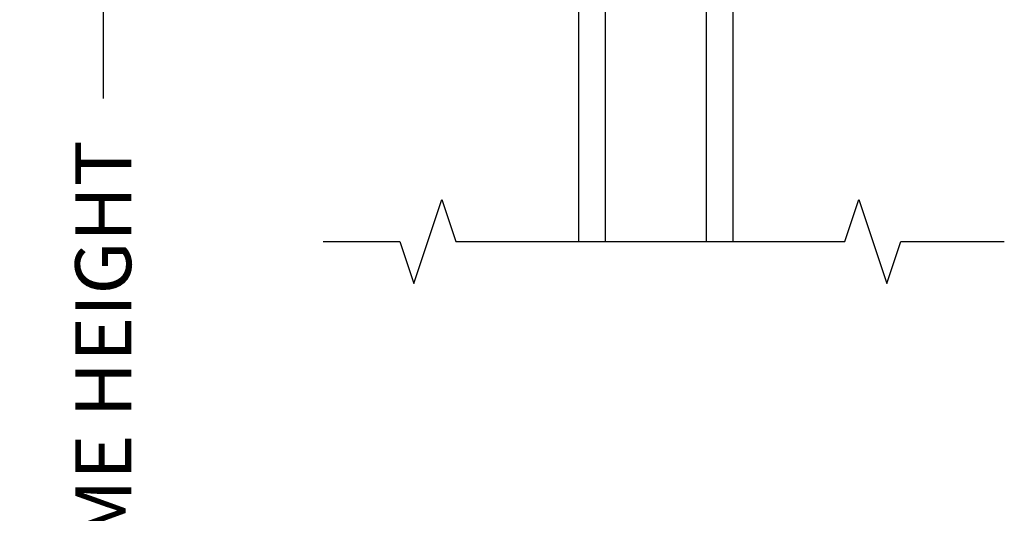
# Model space of a CAD drawing. Units: inches. Extents: x 0.6 to 74.1, y 0.6 to 36.2.
# Drawn here: x 4.6 to 9, y 25.3 to 27.5 of the extents above; entities that cross this region are included whole.
import ezdxf

# ---------------------------------------------------------------- set-up
doc = ezdxf.new("R2010")
doc.units = ezdxf.units.IN
doc.header["$MEASUREMENT"] = 0
doc.layers.get('Defpoints').update_dxf_attribs({"color": 253})
for name, color, linetype in [('ZP-ANNO-DIMS-DWNLD', 2, 'Continuous'), ('ZP-ANNO-MARK', 9, 'Continuous'), ('ZP-SECT-GLAS', 153, 'Continuous')]:
    doc.layers.add(name, color=color, linetype=linetype)
doc.styles.get("Standard").update_dxf_attribs({"font": 'arial.ttf'})
doc.dimstyles.new('Frame Make Height and Width', dxfattribs={"dimtxt": 0.25, "dimasz": 0.125, "dimexe": 0.09375, "dimexo": 0.25, "dimgap": 0.0875, "dimtad": 0, "dimdec": 4, "dimzin": 10, "dimdsep": 46, "dimlunit": 5, "dimtxsty": 'Standard', "dimblk1": 'ARCHTICK', "dimblk2": 'ARCHTICK', "dimsah": 1, "dimcen": 0.09, "dimclrd": 256, "dimclre": 256, "dimclrt": 255, "dimadec": 3, "dimazin": 2, "dimtfac": 0.75, "dimtdec": 4, "dimtofl": 0, "dimtmove": 2, "dimatfit": 3, "dimfxl": 1, "dimfrac": 2, "dimtolj": 1, "dimtzin": 0, "dimlwd": -1, "dimlwe": -1, "dimarcsym": 0})

# ---------------------------------------------------------------- blocks, each defined once
blk = doc.blocks.new('CS PR C CM MC Contmp (11-16 in IG) F H')
at = {"layer": 'ZP-SECT-GLAS', "flags": 128}
for points in [[(1.123650000000112, -3.5), (1.123650000000112, -2), (1.24065000000013, -2), (1.24065000000013, -3.5)], [(1.694150000000093, -3.5), (1.694150000000093, -2), (1.811150000000112, -2), (1.811150000000112, -3.5)]]:
    blk.add_lwpolyline(points, dxfattribs=at)
blk = doc.blocks.new('_ArchTick')
at = {"color": 0, "linetype": 'ByBlock', "const_width": 0.15}
blk.add_lwpolyline([(-0.5, -0.5), (0.5, 0.5)], dxfattribs=at)
blk = doc.blocks.new('*D54')
at = {"layer": 'Defpoints', "color": 0, "transparency": 16777216}
for p in [(6.000000000000009, 30), (5.000000000000028, 21.4999616805536), (6.000000000000009, 21.4999616805536)]:
    blk.add_point(p, dxfattribs=at)
at = {"layer": 'ZP-ANNO-DIMS-DWNLD', "transparency": 16777216}
for p, q in [((5.750000000000008, 30), (4.906250000000026, 30)), ((5.000000000000026, 30), (5.000000000000026, 27.13906678843506)), ((5.000000000000028, 21.4999616805536), (5.000000000000027, 24.36089489211855)), ((5.750000000000008, 21.4999616805536), (4.906250000000028, 21.4999616805536))]:
    blk.add_line(p, q, dxfattribs=at)
at = {"layer": 'ZP-ANNO-DIMS-DWNLD', "transparency": 16777216, "xscale": 0.125, "yscale": 0.125, "zscale": 0.125}
for p, rotation in [((5.000000000000026, 30), 90), ((5.000000000000028, 21.4999616805536), 270)]:
    blk.add_blockref('_ArchTick', p, dxfattribs=dict(at, rotation=rotation))
at = {"layer": 'ZP-ANNO-DIMS-DWNLD', "color": 255, "transparency": 16777216, "insert": (5.000000000000033, 25.74998084027679), "char_height": 0.25, "attachment_point": 5, "rotation": 90}
blk.add_mtext('\\A1;FRAME HEIGHT', dxfattribs=at)

msp = doc.modelspace()

# ---------------------------------------------------------------- linework, layer by layer
at = {"layer": 'ZP-ANNO-MARK'}
msp.add_lwpolyline([(5.982794027432822, 26.49999999999999), (6.324294027432961, 26.50000000000002), (6.386794027432961, 26.31250000000001), (6.51179402743296, 26.68750000000001), (6.574294027432961, 26.50000000000002), (8.311702027431414, 26.50000000000002), (8.374202027431414, 26.68750000000001), (8.499202027431414, 26.31250000000001), (8.561702027431414, 26.50000000000002), (9.023202027431244, 26.49999999999999)], dxfattribs=at)

# ---------------------------------------------------------------- block references
msp.add_blockref('CS PR C CM MC Contmp (11-16 in IG) F H', (6.000000000000005, 29.99999999999998))

# ---------------------------------------------------------------- dimensions: what is measured, and where the dimension line sits
at = {"layer": 'ZP-ANNO-DIMS-DWNLD'}
dim = msp.add_linear_dim(base=(5.000000000000028, 21.4999616805536), p1=(6.000000000000005, 29.99999999999998), p2=(6.000000000000005, 21.4999616805536), angle=90, text='FRAME HEIGHT', dimstyle='Frame Make Height and Width', override={"dimscale": 1, "dimlfac": 1, "dimpost": '"\\X'}, dxfattribs=at)
dim.commit()
dim.dimension.update_dxf_attribs({"geometry": '*D54', "text_midpoint": (5.000000000000033, 25.74998084027679)})

doc.saveas('drawing.dxf')
